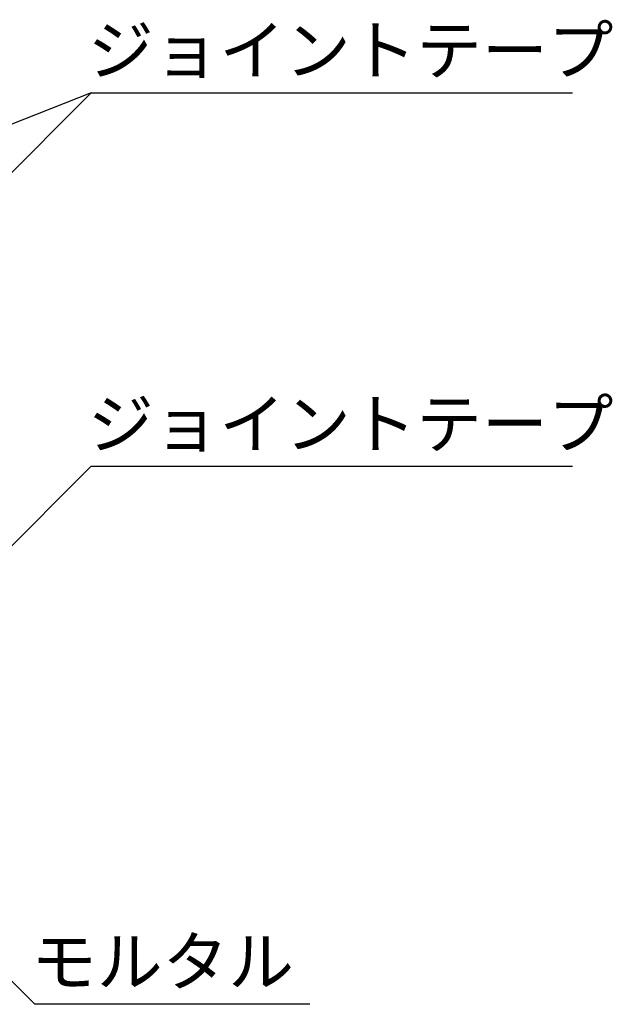
# Model space of a CAD drawing. Extents: x 1143 to 2225, y -3983 to -3311.
# Drawn here: x 1407 to 1493, y -3687 to -3544 of the extents above; entities that cross this region are included whole.
import ezdxf

# ---------------------------------------------------------------- set-up
doc = ezdxf.new("R2010")
doc.units = 0
doc.header["$LTSCALE"] = 2
doc.layers.get('0').update_dxf_attribs({"linetype": 'CONTINUOUS'})
doc.styles.add('ゴシック_2', font='txt.shx', dxfattribs={"height": 7, "bigfont": 'extfont.shx'})

# ---------------------------------------------------------------- blocks, each defined once
blk = doc.blocks.new('*U697')
at = {"style": 'ゴシック_2'}
blk.add_text('モルタル', height=7, dxfattribs=at).set_placement((1408.26, -3684.16))
blk = doc.blocks.new('*U699')
at = {"style": 'ゴシック_2'}
blk.add_text('ジョイントテープ', height=7, dxfattribs=at).set_placement((1416.51, -3551.81))
blk = doc.blocks.new('*U701')
at = {"style": 'ゴシック_2'}
blk.add_text('ジョイントテープ', height=7, dxfattribs=at).set_placement((1416.51, -3606.07))

msp = doc.modelspace()

# ---------------------------------------------------------------- linework, layer by layer
at = {"color": 7}
for p, q in [((1416.984, -3554.485), (1374.213, -3571.415)), ((1376.679, -3594.79), (1416.984, -3554.485)), ((1392.235, -3633.491), (1416.984, -3608.742)), ((1408.772, -3686.879), (1389.681, -3667.787))]:
    msp.add_line(p, q, dxfattribs=at)
for p, q in [((1416.984, -3554.485), (1486.984, -3554.485)), ((1416.984, -3608.742), (1486.984, -3608.742)), ((1448.772, -3686.879), (1408.772, -3686.879))]:
    msp.add_line(p, q)

# ---------------------------------------------------------------- block references
for name in ['*U699', '*U701', '*U697']:
    msp.add_blockref(name, (0, 0), dxfattribs=at)

doc.saveas('drawing.dxf')
